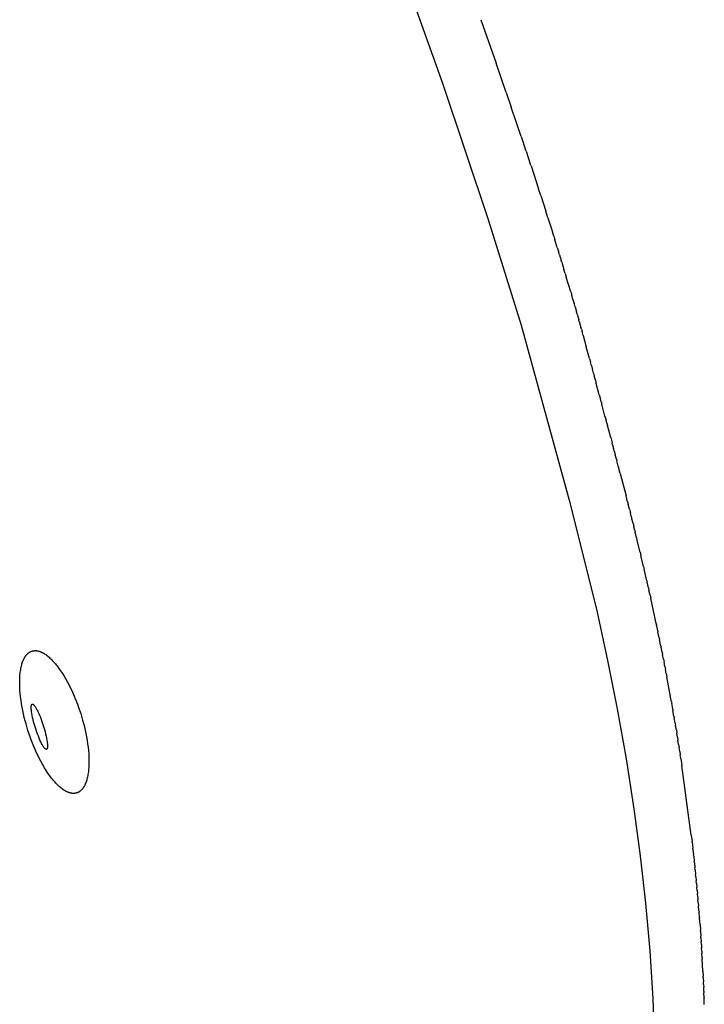
# Model space of a CAD drawing. Units: inches. Extents: x -16 to 524, y -1 to 387.
# Drawn here: x 221 to 222, y 346 to 348 of the extents above; entities that cross this region are included whole.
import ezdxf

# ---------------------------------------------------------------- set-up
doc = ezdxf.new("R2010")
doc.units = ezdxf.units.IN
doc.header["$MEASUREMENT"] = 0
doc.layers.add('SEAT', color=5, linetype='Continuous')

# ---------------------------------------------------------------- blocks, each defined once
blk = doc.blocks.new('3SEDP10U_0P')
at = {"layer": 'SEAT'}
for p, q in [((-9.9485, 8.2092), (-9.8909, 8.3188)), ((-10.0544, 8.2874), (-10.0619, 8.2734)), ((-10.0701, 8.2578), (-10.0683, 8.2612)), ((-10.0623, 8.2726), (-10.0683, 8.2612)), ((-10.0623, 8.2726), (-10.0619, 8.2734)), ((-10.0856, 8.228), (-10.0812, 8.2365)), ((-10.0779, 8.2429), (-10.0812, 8.2365)), ((-10.0779, 8.2429), (-10.0748, 8.2489)), ((-10.0701, 8.2578), (-10.0748, 8.2489)), ((-10.0934, 8.213), (-10.1007, 8.1986)), ((-10.0934, 8.213), (-10.0877, 8.224)), ((-10.0856, 8.228), (-10.0877, 8.224)), ((-10.0023, 8.1002), (-9.9485, 8.2092)), ((-10.1087, 8.1827), (-10.1072, 8.1858)), ((-10.101, 8.1979), (-10.1072, 8.1858)), ((-10.101, 8.1979), (-10.1007, 8.1986)), ((-10.1239, 8.1522), (-10.1203, 8.1596)), ((-10.1163, 8.1675), (-10.1203, 8.1596)), ((-10.1163, 8.1675), (-10.1137, 8.1727)), ((-10.1087, 8.1827), (-10.1137, 8.1727)), ((-10.1315, 8.1368), (-10.1335, 8.1328)), ((-10.1315, 8.1368), (-10.1269, 8.1462)), ((-10.1239, 8.1522), (-10.1269, 8.1463)), ((-10.1465, 8.1059), (-10.1401, 8.1192)), ((-10.139, 8.1214), (-10.1401, 8.1192)), ((-10.139, 8.1214), (-10.1335, 8.1328)), ((-10.154, 8.0903), (-10.1601, 8.0775)), ((-10.154, 8.0903), (-10.1534, 8.0916)), ((-10.1465, 8.1059), (-10.1534, 8.0916)), ((-10.0535, 7.9899), (-10.0023, 8.1002)), ((-10.1688, 8.059), (-10.1734, 8.049)), ((-10.1688, 8.059), (-10.1667, 8.0634)), ((-10.1614, 8.0747), (-10.1667, 8.0634)), ((-10.1614, 8.0747), (-10.1601, 8.0775)), ((-10.1834, 8.0275), (-10.1802, 8.0346)), ((-10.1761, 8.0433), (-10.1802, 8.0346)), ((-10.1761, 8.0433), (-10.1734, 8.049)), ((-10.1907, 8.0116), (-10.1936, 8.0052)), ((-10.1907, 8.0116), (-10.1869, 8.02)), ((-10.1834, 8.0275), (-10.1869, 8.02)), ((-10.2052, 7.9797), (-10.2004, 7.9904)), ((-10.198, 7.9957), (-10.2004, 7.9904)), ((-10.198, 7.9957), (-10.1936, 8.0052)), ((-10.1018, 7.8793), (-10.0535, 7.9899)), ((-10.2195, 7.9475), (-10.2139, 7.9602)), ((-10.2123, 7.9636), (-10.2139, 7.9602)), ((-10.2123, 7.9636), (-10.2071, 7.9753)), ((-10.2052, 7.9797), (-10.2071, 7.9753)), ((-10.2266, 7.9314), (-10.2206, 7.9448)), ((-10.2195, 7.9475), (-10.2206, 7.9448)), ((-10.2406, 7.8988), (-10.2342, 7.9138)), ((-10.2336, 7.9151), (-10.2342, 7.9138)), ((-10.2336, 7.9151), (-10.2274, 7.9294)), ((-10.2266, 7.9314), (-10.2274, 7.9294)), ((-10.2406, 7.8988), (-10.3087, 7.7331)), ((-10.1476, 7.7676), (-10.1018, 7.8793)), ((-10.1942, 7.6472), (-10.1476, 7.7676)), ((-10.3152, 7.7164), (-10.3086, 7.7331)), ((-10.3152, 7.7164), (-10.3188, 7.7072)), ((-10.3282, 7.6826), (-10.3255, 7.6898)), ((-10.3217, 7.6995), (-10.3255, 7.6898)), ((-10.3217, 7.6995), (-10.3188, 7.7072)), ((-10.3347, 7.6656), (-10.3389, 7.6544)), ((-10.3347, 7.6656), (-10.3322, 7.6722)), ((-10.3282, 7.6826), (-10.3322, 7.6722)), ((-10.3475, 7.6315), (-10.3456, 7.6366)), ((-10.3411, 7.6486), (-10.3456, 7.6366)), ((-10.3411, 7.6486), (-10.3389, 7.6544)), ((-10.2382, 7.5258), (-10.1942, 7.6472)), ((-10.3538, 7.6144), (-10.3588, 7.6008)), ((-10.3538, 7.6144), (-10.3522, 7.6187)), ((-10.3475, 7.6315), (-10.3522, 7.6187)), ((-10.3664, 7.58), (-10.3654, 7.5827)), ((-10.3601, 7.5972), (-10.3654, 7.5827)), ((-10.3601, 7.5972), (-10.3588, 7.6008)), ((-10.3726, 7.5628), (-10.3881, 7.5192)), ((-10.3726, 7.5628), (-10.3719, 7.5646)), ((-10.3664, 7.58), (-10.3719, 7.5646)), ((-10.391, 7.5109), (-10.3944, 7.5009)), ((-10.391, 7.5109), (-10.388, 7.5192)), ((-10.2797, 7.4035), (-10.2382, 7.5258)), ((-10.403, 7.476), (-10.4007, 7.4826)), ((-10.397, 7.4935), (-10.4007, 7.4826)), ((-10.397, 7.4935), (-10.3944, 7.5009)), ((-10.4089, 7.4586), (-10.4132, 7.4459)), ((-10.4089, 7.4586), (-10.407, 7.4643)), ((-10.403, 7.476), (-10.407, 7.4643)), ((-10.4148, 7.4411), (-10.4194, 7.4274)), ((-10.4148, 7.441), (-10.4132, 7.4459)), ((-10.4265, 7.4059), (-10.4255, 7.4089)), ((-10.4207, 7.4235), (-10.4255, 7.4089)), ((-10.4207, 7.4235), (-10.4194, 7.4274)), ((-10.4323, 7.3883), (-10.4525, 7.3251)), ((-10.4323, 7.3883), (-10.4316, 7.3904)), ((-10.4265, 7.4059), (-10.4316, 7.3904)), ((-10.3187, 7.2805), (-10.2797, 7.4035)), ((-10.4549, 7.3175), (-10.4586, 7.3059)), ((-10.4549, 7.3175), (-10.4525, 7.3251)), ((-10.466, 7.2819), (-10.4649, 7.2855)), ((-10.4605, 7.2997), (-10.4649, 7.2855)), ((-10.4605, 7.2997), (-10.4586, 7.3059)), ((-10.466, 7.2819), (-10.4749, 7.2526)), ((-10.3974, 7.0059), (-10.3187, 7.2805)), ((-10.4769, 7.2462), (-10.4849, 7.2192)), ((-10.4769, 7.2462), (-10.4749, 7.2526)), ((-10.4876, 7.2103), (-10.497, 7.1782)), ((-10.4876, 7.2103), (-10.4849, 7.2192)), ((-10.5033, 7.1564), (-10.5025, 7.1594)), ((-10.4981, 7.1744), (-10.5025, 7.1594)), ((-10.4981, 7.1744), (-10.497, 7.1782)), ((-10.5085, 7.1383), (-10.5128, 7.1233)), ((-10.5085, 7.1383), (-10.506, 7.147)), ((-10.5033, 7.1564), (-10.506, 7.147)), ((-10.5188, 7.1022), (-10.5161, 7.1118)), ((-10.5137, 7.1203), (-10.5161, 7.1118)), ((-10.5136, 7.1203), (-10.5128, 7.1233)), ((-10.5238, 7.0841), (-10.5282, 7.0686)), ((-10.5238, 7.0841), (-10.5223, 7.0896)), ((-10.5188, 7.1022), (-10.5223, 7.0896)), ((-10.5439, 7.0117), (-10.5282, 7.0686)), ((-10.5439, 7.0117), (-10.5483, 6.9956)), ((-8.9814, 7.0067), (-8.9793, 7.0087)), ((-8.9793, 7.0087), (-8.9773, 7.0106)), ((-8.9773, 7.0106), (-8.9753, 7.0123)), ((-8.9753, 7.0123), (-8.9733, 7.0139)), ((-8.9733, 7.0139), (-8.9713, 7.0154)), ((-8.9713, 7.0154), (-8.9703, 7.0161)), ((-8.9703, 7.0161), (-8.9694, 7.0168)), ((-8.9694, 7.0168), (-8.9684, 7.0175)), ((-8.9684, 7.0175), (-8.9674, 7.0181)), ((-8.9674, 7.0181), (-8.9664, 7.0187)), ((-8.9664, 7.0187), (-8.9655, 7.0193)), ((-8.9655, 7.0193), (-8.9645, 7.0198)), ((-8.9645, 7.0198), (-8.9636, 7.0203)), ((-8.9636, 7.0203), (-8.9626, 7.0208)), ((-8.9626, 7.0208), (-8.9617, 7.0213)), ((-8.9617, 7.0213), (-8.9608, 7.0217)), ((-8.9608, 7.0217), (-8.9598, 7.0221)), ((-8.9598, 7.0221), (-8.9589, 7.0224)), ((-8.9589, 7.0224), (-8.958, 7.0228)), ((-8.958, 7.0228), (-8.9571, 7.0231)), ((-8.9571, 7.0231), (-8.9562, 7.0234)), ((-8.9562, 7.0234), (-8.9553, 7.0236)), ((-8.9553, 7.0236), (-8.9544, 7.0239)), ((-8.9544, 7.0239), (-8.9535, 7.0241)), ((-8.9535, 7.0241), (-8.9526, 7.0243)), ((-8.9526, 7.0243), (-8.9518, 7.0244)), ((-8.9518, 7.0244), (-8.9509, 7.0246)), ((-8.9509, 7.0246), (-8.9501, 7.0247)), ((-8.9501, 7.0247), (-8.9492, 7.0247)), ((-8.9492, 7.0247), (-8.9484, 7.0248)), ((-8.9484, 7.0248), (-8.9475, 7.0248)), ((-8.9475, 7.0248), (-8.9467, 7.0248)), ((-8.9467, 7.0248), (-8.9459, 7.0248)), ((-8.9459, 7.0248), (-8.9451, 7.0248)), ((-8.9451, 7.0248), (-8.9443, 7.0247)), ((-8.9443, 7.0247), (-8.9435, 7.0246)), ((-8.9435, 7.0246), (-8.9427, 7.0245)), ((-8.9427, 7.0245), (-8.942, 7.0244)), ((-8.942, 7.0244), (-8.9412, 7.0242)), ((-8.9412, 7.0242), (-8.9404, 7.024)), ((-8.9404, 7.024), (-8.9397, 7.0238)), ((-8.9397, 7.0238), (-8.9389, 7.0236)), ((-8.9389, 7.0236), (-8.9382, 7.0233)), ((-8.9382, 7.0233), (-8.9374, 7.0231)), ((-8.9374, 7.0231), (-8.9367, 7.0228)), ((-8.9367, 7.0228), (-8.9359, 7.0224)), ((-8.9359, 7.0224), (-8.9352, 7.0221)), ((-8.9352, 7.0221), (-8.9344, 7.0217)), ((-8.9344, 7.0217), (-8.9337, 7.0213)), ((-8.9337, 7.0213), (-8.933, 7.0209)), ((-8.933, 7.0209), (-8.9323, 7.0204)), ((-8.9323, 7.0204), (-8.9315, 7.02)), ((-8.9315, 7.02), (-8.9308, 7.0195)), ((-8.9308, 7.0195), (-8.9301, 7.0189)), ((-8.9301, 7.0189), (-8.9294, 7.0184)), ((-8.9294, 7.0184), (-8.9287, 7.0178)), ((-8.9287, 7.0178), (-8.928, 7.0172)), ((-8.928, 7.0172), (-8.9273, 7.0165)), ((-8.9273, 7.0165), (-8.9266, 7.0159)), ((-8.9266, 7.0159), (-8.9259, 7.0152)), ((-8.9259, 7.0152), (-8.9252, 7.0144)), ((-8.9252, 7.0144), (-8.9245, 7.0137)), ((-8.9245, 7.0137), (-8.9239, 7.0129)), ((-8.9239, 7.0129), (-8.9232, 7.0121)), ((-8.9232, 7.0121), (-8.9225, 7.0113)), ((-8.9225, 7.0113), (-8.9219, 7.0104)), ((-8.9219, 7.0104), (-8.9212, 7.0095)), ((-8.9212, 7.0095), (-8.9206, 7.0086)), ((-8.9206, 7.0086), (-8.92, 7.0076)), ((-8.92, 7.0076), (-8.9194, 7.0067)), ((-10.5488, 6.9935), (-10.5525, 6.9798)), ((-10.5488, 6.9935), (-10.5482, 6.9956)), ((-10.5138, 6.5596), (-10.3974, 7.0059)), ((-9.0017, 6.9809), (-8.9997, 6.9839)), ((-8.9997, 6.9839), (-8.9977, 6.9869)), ((-8.9977, 6.9869), (-8.9957, 6.9897)), ((-8.9957, 6.9897), (-8.9936, 6.9925)), ((-8.9936, 6.9925), (-8.9916, 6.9951)), ((-8.9916, 6.9951), (-8.9895, 6.9977)), ((-8.9895, 6.9977), (-8.9875, 7.0001)), ((-8.9875, 7.0001), (-8.9855, 7.0024)), ((-8.9855, 7.0024), (-8.9834, 7.0046)), ((-8.9834, 7.0046), (-8.9814, 7.0067)), ((-8.9194, 7.0067), (-8.9188, 7.0057)), ((-8.9188, 7.0057), (-8.9182, 7.0046)), ((-8.9182, 7.0046), (-8.9176, 7.0036)), ((-8.9176, 7.0036), (-8.9164, 7.0014)), ((-8.9164, 7.0014), (-8.9153, 6.999)), ((-8.9153, 6.999), (-8.9142, 6.9966)), ((-8.9142, 6.9966), (-8.9131, 6.9941)), ((-8.9131, 6.9941), (-8.9121, 6.9914)), ((-8.9121, 6.9914), (-8.9111, 6.9887)), ((-8.9111, 6.9887), (-8.9102, 6.9858)), ((-8.9102, 6.9858), (-8.9093, 6.9829)), ((-8.9093, 6.9829), (-8.9085, 6.9798)), ((-10.5587, 6.9572), (-10.5609, 6.949)), ((-10.5586, 6.9572), (-10.5567, 6.9643)), ((-10.5537, 6.9754), (-10.5567, 6.9643)), ((-10.5537, 6.9754), (-10.5525, 6.9798)), ((-9.0172, 6.9533), (-9.0134, 6.9607)), ((-9.0134, 6.9607), (-9.0096, 6.9678)), ((-9.0096, 6.9678), (-9.0057, 6.9745)), ((-9.0057, 6.9745), (-9.0017, 6.9809)), ((-8.9085, 6.9798), (-8.9077, 6.9766)), ((-8.9077, 6.9766), (-8.907, 6.9734)), ((-8.907, 6.9734), (-8.9063, 6.97)), ((-8.9063, 6.97), (-8.9056, 6.9666)), ((-8.9056, 6.9666), (-8.9051, 6.963)), ((-8.9051, 6.963), (-8.9045, 6.9594)), ((-8.9045, 6.9594), (-8.9036, 6.952)), ((-10.5684, 6.9209), (-10.5649, 6.934)), ((-10.5636, 6.9391), (-10.5649, 6.934)), ((-10.5636, 6.9391), (-10.5609, 6.949)), ((-9.0276, 6.9299), (-9.0243, 6.9379)), ((-9.0243, 6.9379), (-9.0208, 6.9457)), ((-9.0208, 6.9457), (-9.0172, 6.9533)), ((-8.9036, 6.952), (-8.9029, 6.9442)), ((-8.9029, 6.9442), (-8.9024, 6.9362)), ((-8.9024, 6.9362), (-8.9021, 6.928)), ((-10.5684, 6.9209), (-10.5766, 6.8906)), ((-9.0368, 6.905), (-9.0339, 6.9134)), ((-9.0339, 6.9134), (-9.0308, 6.9217)), ((-9.0308, 6.9217), (-9.0276, 6.9299)), ((-8.9022, 6.9109), (-8.9025, 6.9023)), ((-8.902, 6.9195), (-8.9022, 6.9109)), ((-8.9021, 6.928), (-8.902, 6.9195)), ((-10.5782, 6.8846), (-10.5803, 6.8766)), ((-10.5782, 6.8846), (-10.5766, 6.8906)), ((-9.0445, 6.8797), (-9.0421, 6.8882)), ((-9.0421, 6.8882), (-9.0395, 6.8966)), ((-9.0395, 6.8966), (-9.0368, 6.905)), ((-8.9376, 6.8815), (-8.9368, 6.883)), ((-8.9368, 6.883), (-8.9361, 6.8843)), ((-8.9361, 6.8843), (-8.9357, 6.8849)), ((-8.9357, 6.8849), (-8.9353, 6.8855)), ((-8.9353, 6.8855), (-8.935, 6.886)), ((-8.935, 6.886), (-8.9346, 6.8865)), ((-8.9346, 6.8865), (-8.9343, 6.887)), ((-8.9343, 6.887), (-8.9339, 6.8874)), ((-8.9339, 6.8874), (-8.9336, 6.8878)), ((-8.9336, 6.8878), (-8.9334, 6.888)), ((-8.9334, 6.888), (-8.9333, 6.8882)), ((-8.9333, 6.8882), (-8.9331, 6.8884)), ((-8.9331, 6.8884), (-8.9329, 6.8885)), ((-8.9329, 6.8885), (-8.9328, 6.8887)), ((-8.9328, 6.8887), (-8.9326, 6.8888)), ((-8.9326, 6.8888), (-8.9325, 6.8889)), ((-8.9325, 6.8889), (-8.9323, 6.889)), ((-8.9323, 6.889), (-8.9322, 6.8892)), ((-8.9322, 6.8892), (-8.932, 6.8893)), ((-8.932, 6.8893), (-8.9319, 6.8894)), ((-8.9319, 6.8894), (-8.9318, 6.8894)), ((-8.9318, 6.8894), (-8.9317, 6.8894)), ((-8.9317, 6.8895), (-8.9316, 6.8895)), ((-8.9317, 6.8894), (-8.9317, 6.8895)), ((-8.9316, 6.8895), (-8.9315, 6.8896)), ((-8.9315, 6.8896), (-8.9314, 6.8896)), ((-8.9315, 6.8896), (-8.9315, 6.8896)), ((-8.9314, 6.8896), (-8.9313, 6.8897)), ((-8.9313, 6.8897), (-8.9312, 6.8897)), ((-8.9313, 6.8897), (-8.9313, 6.8897)), ((-8.9312, 6.8897), (-8.9311, 6.8897)), ((-8.9311, 6.8898), (-8.931, 6.8898)), ((-8.9311, 6.8897), (-8.9311, 6.8898)), ((-8.931, 6.8898), (-8.9309, 6.8898)), ((-8.9309, 6.8898), (-8.9308, 6.8898)), ((-8.9309, 6.8898), (-8.9309, 6.8898)), ((-8.9308, 6.8898), (-8.9307, 6.8898)), ((-8.9307, 6.8899), (-8.9306, 6.8899)), ((-8.9307, 6.8898), (-8.9307, 6.8899)), ((-8.9306, 6.8899), (-8.9305, 6.8899)), ((-8.9305, 6.8899), (-8.9304, 6.8899)), ((-8.9305, 6.8899), (-8.9305, 6.8899)), ((-8.9304, 6.8899), (-8.9303, 6.8899)), ((-8.9304, 6.8899), (-8.9304, 6.8899)), ((-8.9303, 6.8899), (-8.9302, 6.8899)), ((-8.9302, 6.8899), (-8.9301, 6.8899)), ((-8.9302, 6.8899), (-8.9302, 6.8899)), ((-8.9301, 6.8899), (-8.93, 6.8899)), ((-8.9301, 6.8899), (-8.9301, 6.8899)), ((-8.93, 6.8899), (-8.93, 6.8898)), ((-8.93, 6.8898), (-8.9299, 6.8898)), ((-8.9299, 6.8898), (-8.9298, 6.8898)), ((-8.9298, 6.8898), (-8.9297, 6.8898)), ((-8.9298, 6.8898), (-8.9298, 6.8898)), ((-8.9297, 6.8898), (-8.9296, 6.8897)), ((-8.9297, 6.8898), (-8.9297, 6.8898)), ((-8.9296, 6.8897), (-8.9295, 6.8897)), ((-8.9296, 6.8897), (-8.9296, 6.8897)), ((-8.9295, 6.8897), (-8.9294, 6.8896)), ((-8.9295, 6.8897), (-8.9295, 6.8897)), ((-8.9294, 6.8896), (-8.9293, 6.8896)), ((-8.9294, 6.8896), (-8.9294, 6.8896)), ((-8.9293, 6.8896), (-8.9293, 6.8895)), ((-8.9293, 6.8895), (-8.9292, 6.8895)), ((-8.9292, 6.8895), (-8.9292, 6.8894)), ((-8.9292, 6.8894), (-8.9291, 6.8894)), ((-8.9291, 6.8894), (-8.929, 6.8893)), ((-8.9291, 6.8894), (-8.9291, 6.8894)), ((-8.929, 6.8893), (-8.9289, 6.8893)), ((-8.9289, 6.8893), (-8.9289, 6.8892)), ((-8.9289, 6.8892), (-8.9288, 6.8891)), ((-8.9289, 6.8892), (-8.9289, 6.8892)), ((-8.9288, 6.8891), (-8.9287, 6.889)), ((-8.9288, 6.8891), (-8.9288, 6.8891)), ((-8.9287, 6.889), (-8.9287, 6.8889)), ((-8.9287, 6.8889), (-8.9286, 6.8889)), ((-8.9286, 6.8889), (-8.9286, 6.8888)), ((-8.9286, 6.8888), (-8.9285, 6.8887)), ((-8.9285, 6.8887), (-8.9284, 6.8886)), ((-8.9285, 6.8887), (-8.9285, 6.8887)), ((-8.9284, 6.8886), (-8.9283, 6.8885)), ((-8.9283, 6.8885), (-8.9282, 6.8883)), ((-8.9282, 6.8883), (-8.9282, 6.8881)), ((-8.9282, 6.8881), (-8.9281, 6.888)), ((-8.9281, 6.888), (-8.928, 6.8878)), ((-8.928, 6.8878), (-8.9279, 6.8876)), ((-8.9279, 6.8876), (-8.9278, 6.8874)), ((-8.9278, 6.8874), (-8.9277, 6.8872)), ((-8.9277, 6.8872), (-8.9277, 6.887)), ((-8.9277, 6.887), (-8.9276, 6.8867)), ((-8.9276, 6.8867), (-8.9275, 6.8865)), ((-8.9275, 6.8865), (-8.9274, 6.886)), ((-8.9274, 6.886), (-8.9273, 6.8855)), ((-8.9273, 6.8855), (-8.9271, 6.8849)), ((-8.9271, 6.8849), (-8.927, 6.8843)), ((-8.927, 6.8843), (-8.9269, 6.8836)), ((-8.9269, 6.8836), (-8.9268, 6.883)), ((-8.9268, 6.883), (-8.9268, 6.8822)), ((-8.9268, 6.8822), (-8.9266, 6.8807)), ((-8.9037, 6.8847), (-8.9046, 6.8759)), ((-8.903, 6.8935), (-8.9037, 6.8847)), ((-8.9025, 6.9023), (-8.903, 6.8935)), ((-10.5831, 6.8664), (-10.5912, 6.8362)), ((-10.5831, 6.8664), (-10.5803, 6.8766)), ((-9.0507, 6.8548), (-9.0467, 6.8713)), ((-9.0467, 6.8713), (-9.0445, 6.8797)), ((-8.9476, 6.8548), (-8.946, 6.86)), ((-8.946, 6.86), (-8.9443, 6.8651)), ((-8.9443, 6.8651), (-8.9426, 6.8698)), ((-8.9426, 6.8698), (-8.9409, 6.8742)), ((-8.9409, 6.8742), (-8.9401, 6.8762)), ((-8.9401, 6.8762), (-8.9392, 6.8781)), ((-8.9392, 6.8781), (-8.9384, 6.8799)), ((-8.9384, 6.8799), (-8.9376, 6.8815)), ((-8.9273, 6.8614), (-8.928, 6.8561)), ((-8.9269, 6.8664), (-8.9273, 6.8614)), ((-8.9266, 6.871), (-8.9269, 6.8664)), ((-8.9266, 6.8807), (-8.9265, 6.879)), ((-8.9265, 6.8732), (-8.9266, 6.871)), ((-8.9265, 6.879), (-8.9265, 6.8772)), ((-8.9265, 6.8772), (-8.9265, 6.8753)), ((-8.9265, 6.8753), (-8.9265, 6.8732)), ((-8.9069, 6.8583), (-8.9083, 6.8497)), ((-8.9057, 6.8671), (-8.9069, 6.8583)), ((-8.9046, 6.8759), (-8.9057, 6.8671)), ((-10.5928, 6.8301), (-10.5912, 6.8362)), ((-9.0555, 6.8296), (-9.054, 6.8382)), ((-9.054, 6.8382), (-9.0507, 6.8548)), ((-8.9552, 6.8226), (-8.9531, 6.8333)), ((-8.9531, 6.8333), (-8.9505, 6.8439)), ((-8.9505, 6.8439), (-8.9491, 6.8494)), ((-8.9491, 6.8494), (-8.9476, 6.8548)), ((-8.9306, 6.8396), (-8.9328, 6.8288)), ((-8.9296, 6.8451), (-8.9306, 6.8396)), ((-8.9287, 6.8506), (-8.9296, 6.8451)), ((-8.928, 6.8561), (-8.9287, 6.8506)), ((-8.9098, 6.8411), (-8.9132, 6.8245)), ((-8.9083, 6.8497), (-8.9098, 6.8411)), ((-10.5977, 6.8119), (-10.6062, 6.7802)), ((-10.5977, 6.8119), (-10.5947, 6.8231)), ((-10.5928, 6.8301), (-10.5947, 6.8231)), ((-9.0592, 6.8035), (-9.0581, 6.8123)), ((-9.0581, 6.8123), (-9.0569, 6.821)), ((-9.0569, 6.821), (-9.0555, 6.8296)), ((-8.9579, 6.806), (-8.9571, 6.8115)), ((-8.9571, 6.8115), (-8.9562, 6.817)), ((-8.9562, 6.817), (-8.9552, 6.8226)), ((-8.9383, 6.8073), (-8.9399, 6.8021)), ((-8.9367, 6.8127), (-8.9383, 6.8073)), ((-8.9353, 6.8182), (-8.9367, 6.8127)), ((-8.9328, 6.8288), (-8.9353, 6.8182)), ((-8.9171, 6.808), (-8.9193, 6.7996)), ((-8.9132, 6.8245), (-8.9171, 6.808)), ((-9.0613, 6.7771), (-9.0608, 6.7858)), ((-9.0608, 6.7858), (-9.0601, 6.7946)), ((-9.0601, 6.7946), (-9.0592, 6.8035)), ((-8.9594, 6.7868), (-8.9593, 6.7889)), ((-8.9594, 6.7849), (-8.9594, 6.7868)), ((-8.9593, 6.7831), (-8.9594, 6.7849)), ((-8.9593, 6.7911), (-8.959, 6.7957)), ((-8.9593, 6.7889), (-8.9593, 6.7911)), ((-8.9592, 6.7814), (-8.9593, 6.7831)), ((-8.959, 6.7957), (-8.9585, 6.8008)), ((-8.9585, 6.8008), (-8.9579, 6.806)), ((-8.9474, 6.7822), (-8.9482, 6.7806)), ((-8.9466, 6.784), (-8.9474, 6.7822)), ((-8.9458, 6.7859), (-8.9466, 6.784)), ((-8.9449, 6.7879), (-8.9458, 6.7859)), ((-8.9432, 6.7923), (-8.9449, 6.7879)), ((-8.9415, 6.797), (-8.9432, 6.7923)), ((-8.9399, 6.8021), (-8.9415, 6.797)), ((-8.9243, 6.7827), (-8.927, 6.7743)), ((-8.9217, 6.7912), (-8.9243, 6.7827)), ((-8.9193, 6.7996), (-8.9217, 6.7912)), ((-10.6124, 6.757), (-10.615, 6.7473)), ((-10.6124, 6.757), (-10.6105, 6.7642)), ((-10.6075, 6.7753), (-10.6105, 6.7642)), ((-10.6075, 6.7753), (-10.6062, 6.7802)), ((-9.0618, 6.7598), (-9.0617, 6.7684)), ((-9.0617, 6.7514), (-9.0618, 6.7598)), ((-9.0617, 6.7684), (-9.0613, 6.7771)), ((-8.9591, 6.7799), (-8.9592, 6.7814)), ((-8.959, 6.7791), (-8.9591, 6.7799)), ((-8.9589, 6.7785), (-8.959, 6.7791)), ((-8.9588, 6.7778), (-8.9589, 6.7785)), ((-8.9587, 6.7772), (-8.9588, 6.7778)), ((-8.9586, 6.7766), (-8.9587, 6.7772)), ((-8.9585, 6.7761), (-8.9586, 6.7766)), ((-8.9583, 6.7756), (-8.9585, 6.7761)), ((-8.9582, 6.7754), (-8.9583, 6.7756)), ((-8.9582, 6.7752), (-8.9582, 6.7754)), ((-8.9581, 6.7749), (-8.9582, 6.7752)), ((-8.958, 6.7747), (-8.9581, 6.7749)), ((-8.9579, 6.7745), (-8.958, 6.7747)), ((-8.9579, 6.7743), (-8.9579, 6.7745)), ((-8.9578, 6.7742), (-8.9579, 6.7743)), ((-8.9577, 6.774), (-8.9578, 6.7742)), ((-8.9576, 6.7738), (-8.9577, 6.774)), ((-8.9575, 6.7737), (-8.9576, 6.7738)), ((-8.9574, 6.7735), (-8.9575, 6.7737)), ((-8.9574, 6.7734), (-8.9574, 6.7735)), ((-8.9573, 6.7734), (-8.9574, 6.7734)), ((-8.9573, 6.7733), (-8.9573, 6.7734)), ((-8.9572, 6.7732), (-8.9573, 6.7733)), ((-8.9572, 6.7732), (-8.9572, 6.7732)), ((-8.9571, 6.7731), (-8.9572, 6.7732)), ((-8.9571, 6.7731), (-8.9571, 6.7731)), ((-8.957, 6.773), (-8.9571, 6.7731)), ((-8.957, 6.7729), (-8.957, 6.773)), ((-8.9569, 6.7729), (-8.957, 6.7729)), ((-8.9569, 6.7728), (-8.9569, 6.7729)), ((-8.9568, 6.7728), (-8.9569, 6.7728)), ((-8.9568, 6.7728), (-8.9568, 6.7728)), ((-8.9567, 6.7727), (-8.9568, 6.7728)), ((-8.9567, 6.7727), (-8.9567, 6.7727)), ((-8.9566, 6.7726), (-8.9567, 6.7727)), ((-8.9566, 6.7726), (-8.9566, 6.7726)), ((-8.9565, 6.7726), (-8.9566, 6.7726)), ((-8.9565, 6.7725), (-8.9565, 6.7726)), ((-8.9564, 6.7725), (-8.9565, 6.7725)), ((-8.9564, 6.7725), (-8.9564, 6.7725)), ((-8.9563, 6.7724), (-8.9564, 6.7725)), ((-8.9563, 6.7724), (-8.9563, 6.7724)), ((-8.9562, 6.7724), (-8.9563, 6.7724)), ((-8.9562, 6.7724), (-8.9562, 6.7724)), ((-8.9561, 6.7723), (-8.9562, 6.7724)), ((-8.956, 6.7723), (-8.9561, 6.7723)), ((-8.956, 6.7723), (-8.956, 6.7723)), ((-8.9559, 6.7723), (-8.956, 6.7723)), ((-8.9558, 6.7723), (-8.9559, 6.7723)), ((-8.9559, 6.7723), (-8.9559, 6.7723)), ((-8.9558, 6.7722), (-8.9558, 6.7723)), ((-8.9557, 6.7722), (-8.9558, 6.7722)), ((-8.9557, 6.7722), (-8.9557, 6.7722)), ((-8.9556, 6.7722), (-8.9557, 6.7722)), ((-8.9555, 6.7722), (-8.9556, 6.7722)), ((-8.9555, 6.7722), (-8.9555, 6.7722)), ((-8.9554, 6.7722), (-8.9555, 6.7722)), ((-8.9554, 6.7722), (-8.9554, 6.7722)), ((-8.9553, 6.7722), (-8.9554, 6.7722)), ((-8.9552, 6.7722), (-8.9553, 6.7722)), ((-8.9552, 6.7723), (-8.9552, 6.7722)), ((-8.9551, 6.7723), (-8.9552, 6.7723)), ((-8.955, 6.7723), (-8.9551, 6.7723)), ((-8.955, 6.7723), (-8.955, 6.7723)), ((-8.9549, 6.7723), (-8.955, 6.7723)), ((-8.9549, 6.7723), (-8.9549, 6.7723)), ((-8.9548, 6.7723), (-8.9549, 6.7723)), ((-8.9547, 6.7724), (-8.9548, 6.7723)), ((-8.9547, 6.7724), (-8.9547, 6.7724)), ((-8.9546, 6.7724), (-8.9547, 6.7724)), ((-8.9545, 6.7724), (-8.9546, 6.7724)), ((-8.9545, 6.7725), (-8.9545, 6.7724)), ((-8.9544, 6.7725), (-8.9545, 6.7725)), ((-8.9543, 6.7725), (-8.9544, 6.7725)), ((-8.9542, 6.7726), (-8.9543, 6.7725)), ((-8.9541, 6.7727), (-8.9542, 6.7726)), ((-8.9542, 6.7726), (-8.9542, 6.7726)), ((-8.954, 6.7727), (-8.9541, 6.7727)), ((-8.9538, 6.7728), (-8.954, 6.7727)), ((-8.954, 6.7727), (-8.954, 6.7727)), ((-8.9537, 6.7729), (-8.9538, 6.7728)), ((-8.9535, 6.7731), (-8.9537, 6.7729)), ((-8.9534, 6.7732), (-8.9535, 6.7731)), ((-8.9532, 6.7733), (-8.9534, 6.7732)), ((-8.9531, 6.7735), (-8.9532, 6.7733)), ((-8.9529, 6.7736), (-8.9531, 6.7735)), ((-8.9528, 6.7738), (-8.9529, 6.7736)), ((-8.9526, 6.7739), (-8.9528, 6.7738)), ((-8.9524, 6.7741), (-8.9526, 6.7739)), ((-8.9523, 6.7743), (-8.9524, 6.7741)), ((-8.9519, 6.7747), (-8.9523, 6.7743)), ((-8.9516, 6.7751), (-8.9519, 6.7747)), ((-8.9512, 6.7756), (-8.9516, 6.7751)), ((-8.9509, 6.7761), (-8.9512, 6.7756)), ((-8.9505, 6.7766), (-8.9509, 6.7761)), ((-8.9502, 6.7772), (-8.9505, 6.7766)), ((-8.9498, 6.7778), (-8.9502, 6.7772)), ((-8.949, 6.7791), (-8.9498, 6.7778)), ((-8.9482, 6.7806), (-8.949, 6.7791)), ((-8.933, 6.7576), (-8.9362, 6.7495)), ((-8.9299, 6.7659), (-8.933, 6.7576)), ((-8.927, 6.7743), (-8.9299, 6.7659)), ((-10.6173, 6.7385), (-10.6201, 6.7281)), ((-10.6173, 6.7385), (-10.615, 6.7473)), ((-9.0614, 6.7431), (-9.0617, 6.7514)), ((-9.0609, 6.7351), (-9.0614, 6.7431)), ((-9.0602, 6.7274), (-9.0609, 6.7351)), ((-8.943, 6.7336), (-8.9467, 6.726)), ((-8.9396, 6.7414), (-8.943, 6.7336)), ((-8.9362, 6.7495), (-8.9396, 6.7414)), ((-10.6222, 6.72), (-10.63, 6.6904)), ((-10.6222, 6.72), (-10.6201, 6.7281)), ((-9.0593, 6.7199), (-9.0602, 6.7274)), ((-9.0588, 6.7163), (-9.0593, 6.7199)), ((-9.0582, 6.7128), (-9.0588, 6.7163)), ((-9.0575, 6.7093), (-9.0582, 6.7128)), ((-9.0568, 6.706), (-9.0575, 6.7093)), ((-8.9542, 6.7116), (-8.9581, 6.7048)), ((-8.9504, 6.7186), (-8.9542, 6.7116)), ((-8.9467, 6.726), (-8.9504, 6.7186)), ((-10.6375, 6.6614), (-10.63, 6.6904)), ((-9.0561, 6.7027), (-9.0568, 6.706)), ((-9.0553, 6.6995), (-9.0561, 6.7027)), ((-9.0545, 6.6965), (-9.0553, 6.6995)), ((-9.0536, 6.6935), (-9.0545, 6.6965)), ((-9.0527, 6.6906), (-9.0536, 6.6935)), ((-9.0517, 6.6879), (-9.0527, 6.6906)), ((-9.0507, 6.6852), (-9.0517, 6.6879)), ((-9.0496, 6.6827), (-9.0507, 6.6852)), ((-9.0486, 6.6803), (-9.0496, 6.6827)), ((-8.9722, 6.6842), (-8.9743, 6.6817)), ((-8.9702, 6.6868), (-8.9722, 6.6842)), ((-8.9682, 6.6896), (-8.9702, 6.6868)), ((-8.9661, 6.6924), (-8.9682, 6.6896)), ((-8.9641, 6.6954), (-8.9661, 6.6924)), ((-8.9621, 6.6985), (-8.9641, 6.6954)), ((-8.9581, 6.7048), (-8.9621, 6.6985)), ((-10.6375, 6.6614), (-10.6402, 6.6509)), ((-9.0474, 6.678), (-9.0486, 6.6803)), ((-9.0463, 6.6758), (-9.0474, 6.678)), ((-9.0457, 6.6747), (-9.0463, 6.6758)), ((-9.0451, 6.6737), (-9.0457, 6.6747)), ((-9.0445, 6.6727), (-9.0451, 6.6737)), ((-9.0438, 6.6717), (-9.0445, 6.6727)), ((-9.0432, 6.6707), (-9.0438, 6.6717)), ((-9.0426, 6.6698), (-9.0432, 6.6707)), ((-9.0419, 6.6689), (-9.0426, 6.6698)), ((-9.0413, 6.6681), (-9.0419, 6.6689)), ((-9.0406, 6.6672), (-9.0413, 6.6681)), ((-9.04, 6.6664), (-9.0406, 6.6672)), ((-9.0393, 6.6656), (-9.04, 6.6664)), ((-9.0386, 6.6649), (-9.0393, 6.6656)), ((-9.0379, 6.6642), (-9.0386, 6.6649)), ((-9.0373, 6.6635), (-9.0379, 6.6642)), ((-9.0366, 6.6628), (-9.0373, 6.6635)), ((-9.0359, 6.6622), (-9.0366, 6.6628)), ((-9.0352, 6.6615), (-9.0359, 6.6622)), ((-9.0345, 6.661), (-9.0352, 6.6615)), ((-9.0337, 6.6604), (-9.0345, 6.661)), ((-9.033, 6.6599), (-9.0337, 6.6604)), ((-9.0323, 6.6594), (-9.033, 6.6599)), ((-9.0316, 6.6589), (-9.0323, 6.6594)), ((-9.0308, 6.6584), (-9.0316, 6.6589)), ((-9.0301, 6.658), (-9.0308, 6.6584)), ((-9.0294, 6.6576), (-9.0301, 6.658)), ((-9.0286, 6.6572), (-9.0294, 6.6576)), ((-9.0279, 6.6569), (-9.0286, 6.6572)), ((-9.0271, 6.6566), (-9.0279, 6.6569)), ((-9.0049, 6.6569), (-9.0058, 6.6565)), ((-9.004, 6.6573), (-9.0049, 6.6569)), ((-9.0031, 6.6576), (-9.004, 6.6573)), ((-9.0021, 6.6581), (-9.0031, 6.6576)), ((-9.0012, 6.6585), (-9.0021, 6.6581)), ((-9.0003, 6.659), (-9.0012, 6.6585)), ((-8.9993, 6.6595), (-9.0003, 6.659)), ((-8.9983, 6.6601), (-8.9993, 6.6595)), ((-8.9974, 6.6606), (-8.9983, 6.6601)), ((-8.9964, 6.6612), (-8.9974, 6.6606)), ((-8.9954, 6.6618), (-8.9964, 6.6612)), ((-8.9945, 6.6625), (-8.9954, 6.6618)), ((-8.9935, 6.6632), (-8.9945, 6.6625)), ((-8.9925, 6.6639), (-8.9935, 6.6632)), ((-8.9905, 6.6654), (-8.9925, 6.6639)), ((-8.9885, 6.667), (-8.9905, 6.6654)), ((-8.9865, 6.6688), (-8.9885, 6.667)), ((-8.9845, 6.6706), (-8.9865, 6.6688)), ((-8.9825, 6.6726), (-8.9845, 6.6706)), ((-8.9804, 6.6747), (-8.9825, 6.6726)), ((-8.9784, 6.6769), (-8.9804, 6.6747)), ((-8.9763, 6.6792), (-8.9784, 6.6769)), ((-8.9743, 6.6817), (-8.9763, 6.6792)), ((-10.6466, 6.6257), (-10.6427, 6.641)), ((-10.6418, 6.6447), (-10.6427, 6.641)), ((-10.6418, 6.6447), (-10.6402, 6.6509)), ((-9.0264, 6.6563), (-9.0271, 6.6566)), ((-9.0256, 6.656), (-9.0264, 6.6563)), ((-9.0249, 6.6557), (-9.0256, 6.656)), ((-9.0241, 6.6555), (-9.0249, 6.6557)), ((-9.0234, 6.6553), (-9.0241, 6.6555)), ((-9.0226, 6.6551), (-9.0234, 6.6553)), ((-9.0219, 6.655), (-9.0226, 6.6551)), ((-9.0211, 6.6548), (-9.0219, 6.655)), ((-9.0203, 6.6547), (-9.0211, 6.6548)), ((-9.0195, 6.6546), (-9.0203, 6.6547)), ((-9.0187, 6.6546), (-9.0195, 6.6546)), ((-9.0179, 6.6545), (-9.0187, 6.6546)), ((-9.0171, 6.6545), (-9.0179, 6.6545)), ((-9.0163, 6.6545), (-9.0171, 6.6545)), ((-9.0155, 6.6545), (-9.0163, 6.6545)), ((-9.0146, 6.6546), (-9.0155, 6.6545)), ((-9.0138, 6.6547), (-9.0146, 6.6546)), ((-9.0129, 6.6548), (-9.0138, 6.6547)), ((-9.0121, 6.6549), (-9.0129, 6.6548)), ((-9.0112, 6.6551), (-9.0121, 6.6549)), ((-9.0103, 6.6552), (-9.0112, 6.6551)), ((-9.0094, 6.6554), (-9.0103, 6.6552)), ((-9.0085, 6.6557), (-9.0094, 6.6554)), ((-9.0077, 6.6559), (-9.0085, 6.6557)), ((-9.0068, 6.6562), (-9.0077, 6.6559)), ((-9.0058, 6.6565), (-9.0068, 6.6562)), ((-10.6514, 6.6067), (-10.653, 6.6003)), ((-10.6514, 6.6067), (-10.6478, 6.6208)), ((-10.6466, 6.6257), (-10.6478, 6.6208)), ((-10.6561, 6.5876), (-10.6581, 6.5793)), ((-10.6561, 6.5876), (-10.653, 6.6003)), ((-10.6654, 6.5495), (-10.6634, 6.558)), ((-10.6608, 6.5686), (-10.6634, 6.558)), ((-10.6608, 6.5686), (-10.6581, 6.5793)), ((-10.5762, 6.2851), (-10.5138, 6.5596)), ((-10.6654, 6.5495), (-10.6746, 6.5112)), ((-10.6768, 6.5016), (-10.6746, 6.5112)), ((-10.6836, 6.4728), (-10.6792, 6.4915)), ((-10.6769, 6.5016), (-10.6792, 6.4915)), ((-10.688, 6.4536), (-10.6846, 6.4684)), ((-10.6836, 6.4728), (-10.6846, 6.4684)), ((-10.6924, 6.4344), (-10.6968, 6.4151)), ((-10.6924, 6.4344), (-10.6901, 6.4444)), ((-10.688, 6.4536), (-10.6901, 6.4444)), ((-10.6989, 6.4055), (-10.6968, 6.4151)), ((-10.7096, 6.3572), (-10.7015, 6.394)), ((-10.6989, 6.4055), (-10.7015, 6.394)), ((-10.7096, 6.3572), (-10.7133, 6.3403)), ((-10.7221, 6.2991), (-10.7133, 6.3403)), ((-10.7382, 6.2217), (-10.7257, 6.282)), ((-10.7221, 6.2991), (-10.7257, 6.282)), ((-10.6483, 5.9272), (-10.5762, 6.2851)), ((-10.7461, 6.1829), (-10.7394, 6.2158)), ((-10.7382, 6.2217), (-10.7394, 6.2158)), ((-10.7461, 6.1829), (-10.7468, 6.1793)), ((-10.7539, 6.1443), (-10.7468, 6.1793)), ((-10.7539, 6.1443), (-10.7692, 6.0669)), ((-10.7768, 6.0283), (-10.7692, 6.0669)), ((-10.7768, 6.0283), (-10.792, 5.9511)), ((-10.8132, 5.8358), (-10.792, 5.9511)), ((-10.7754, 5.2278), (-10.6483, 5.9272))]:
    blk.add_line(p, q, dxfattribs=at)

msp = doc.modelspace()

# ---------------------------------------------------------------- block references
at = {"rotation": 210}
msp.add_blockref('3SEDP10U_0P', (209.4346, 347.9082), dxfattribs=at)

doc.saveas('drawing.dxf')
